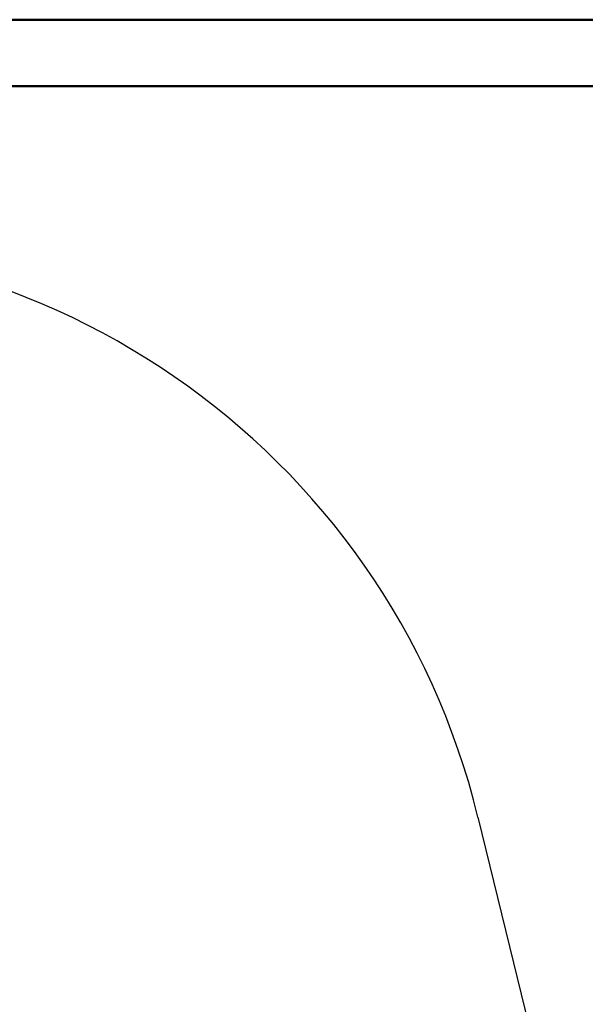
# Model space of a CAD drawing. Units: millimetres. Extents: x 0 to 42, y 0 to 29.8.
# Drawn here: x 25.1 to 29.6, y 21.8 to 29.7 of the extents above; entities that cross this region are included whole.
import ezdxf

# ---------------------------------------------------------------- set-up
doc = ezdxf.new("R2010")
doc.units = ezdxf.units.MM
doc.layers.add('LE_NORM', color=179, linetype='Continuous', lineweight=50)
doc.styles.add('SLDTEXTSTYLE0', font='TXT', dxfattribs={"width": 0.605})
doc.dimstyles.new('SLDDIMSTYLE1', dxfattribs={"dimtxt": 0.35, "dimasz": 0.3, "dimexe": 0, "dimexo": 0.0625, "dimgap": 0.0875, "dimtad": 1, "dimdec": 0, "dimlfac": 25, "dimrnd": 1e-09, "dimzin": 12, "dimdsep": 46, "dimtxsty": 'SLDTEXTSTYLE0', "dimsah": 1, "dimcen": 0.09, "dimadec": 0, "dimazin": 3, "dimtfac": 1, "dimtdec": 0, "dimtofl": 0, "dimtmove": 0, "dimatfit": 3, "dimfxl": 0, "dimfrac": 2, "dimtolj": 1, "dimtzin": 12, "dimarcsym": 0})

# ---------------------------------------------------------------- blocks, each defined once
blk = doc.blocks.new('_D_2')
at = {"layer": 'LE_NORM'}
for p, q in [((3.5511, 22.1421), (3.5511, 10.9471)), ((29.5412, 19.3479), (29.5412, 10.9471)), ((3.5511, 11.0462), (29.5412, 11.0462))]:
    blk.add_line(p, q, dxfattribs=at)
for points in [[(3.5511, 11.0462), (3.8511, 10.9462), (3.8511, 11.1462)], [(29.5412, 11.0462), (29.2412, 11.1462), (29.2412, 10.9462)]]:
    blk.add_solid(points, dxfattribs=at)
at = {"layer": 'LE_NORM', "insert": (16.2173, 11.4974), "char_height": 0.35, "attachment_point": 1, "style": 'SLDTEXTSTYLE0'}
blk.add_mtext('650', dxfattribs=at)

msp = doc.modelspace()

# ---------------------------------------------------------------- linework, layer by layer
at = {"color": 7, "linetype": 'Continuous', "lineweight": 50}
for p, q in [((0.0000129, 29.7000068), (42.0000129, 29.7000068)), ((1.5000129, 29.1700068), (41.3000129, 29.1700068))]:
    msp.add_line(p, q, dxfattribs=at)
at = {"layer": 'LE_NORM', "lineweight": 25}
msp.add_line((28.7682398, 23.3328001), (29.3697192, 20.8710274), dxfattribs=at)
msp.add_arc((22.9396889, 21.9087232), 6, 13.7299606, 97.18862142, dxfattribs=at)

# ---------------------------------------------------------------- dimensions: what is measured, and where the dimension line sits
at = {"layer": 'LE_NORM'}
dim = msp.add_linear_dim(base=(29.5411684, 11.0462024), p1=(3.5510635, 22.2411331), p2=(29.5411684, 19.4469505), dimstyle='SLDDIMSTYLE1', dxfattribs=at)
dim.commit()
dim.dimension.update_dxf_attribs({"geometry": '_D_2', "text_midpoint": (16.546116, 11.0462024), "dimtype": 160})

doc.saveas('drawing.dxf')
